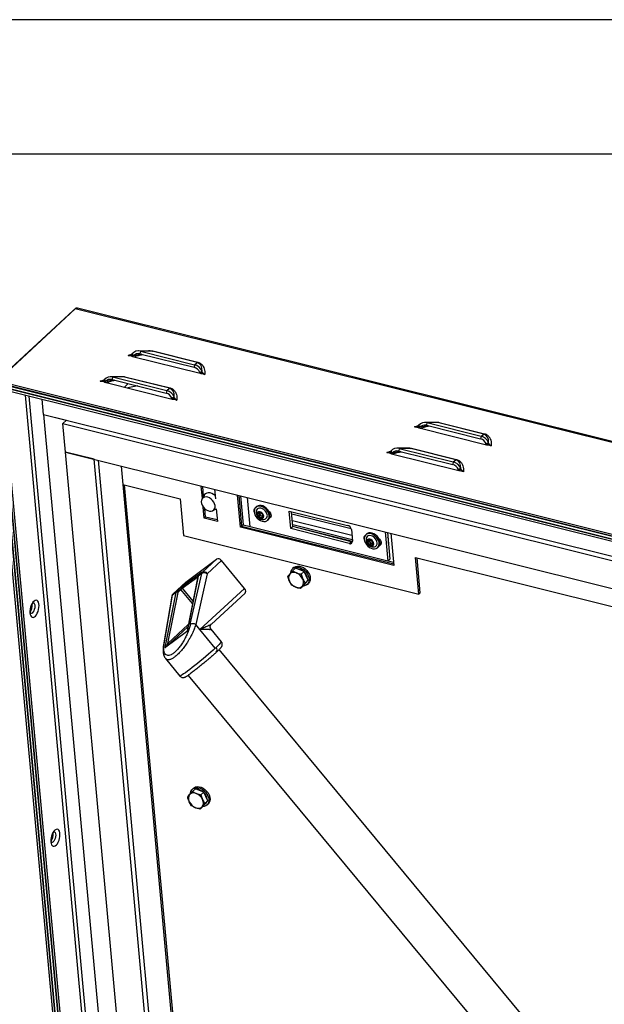
# Model space of a CAD drawing. Extents: x 5 to 589, y 5 to 415.
# Drawn here: x 498 to 520, y 378 to 415 of the extents above; entities that cross this region are included whole.
import ezdxf

# ---------------------------------------------------------------- set-up
doc = ezdxf.new("R2010")
doc.units = 0
doc.layers.get('0').update_dxf_attribs({"linetype": 'CONTINUOUS'})

msp = doc.modelspace()

# ---------------------------------------------------------------- linework, layer by layer
at = {"color": 7, "linetype": 'Continuous'}
for p, q in [((589, 415), (5, 415)), ((584, 410), (10, 410)), ((497.40285, 401.501296), (500.298071, 404.182766)), ((500.378658, 404.249259), (497.483436, 401.567788)), ((573.260714, 386.108928), (500.458371, 404.269032)), ((502.494104, 402.565538), (502.471616, 402.550241)), ((502.471616, 402.550241), (502.515196, 402.470327)), ((502.494104, 402.565538), (502.538779, 402.493794)), ((503.134423, 402.673856), (502.728699, 402.678017)), ((502.802841, 402.667727), (502.787794, 402.57026)), ((502.787794, 402.57026), (504.800818, 402.068123)), ((502.802841, 402.667727), (504.815865, 402.16559)), ((502.538779, 402.493794), (502.515196, 402.470327)), ((502.515196, 402.470327), (505.023487, 401.844649)), ((504.815865, 402.16559), (504.800818, 402.068123)), ((505.098415, 401.915908), (505.008628, 401.877705)), ((505.023487, 401.844649), (505.008628, 401.877705)), ((505.105935, 401.893126), (505.023487, 401.844649)), ((505.105935, 401.893126), (505.098415, 401.915908)), ((502.137793, 349.688835), (497.40285, 401.501296)), ((497.483436, 401.567788), (570.317256, 383.399833)), ((570.328285, 383.315931), (497.487586, 401.485602)), ((497.487586, 401.485602), (502.200967, 349.909074)), ((502.201308, 349.905345), (497.488095, 401.480032)), ((497.49122, 401.482614), (570.32504, 383.314658)), ((501.460096, 401.607868), (501.437608, 401.592571)), ((501.437608, 401.592571), (501.481188, 401.512662)), ((501.460096, 401.607868), (501.504771, 401.536124)), ((501.504771, 401.536124), (501.481188, 401.512662)), ((501.481188, 401.512662), (503.98948, 400.886984)), ((502.100416, 401.716186), (501.694691, 401.720347)), ((501.768834, 401.710057), (501.753786, 401.61259)), ((501.753786, 401.61259), (503.76681, 401.110453)), ((501.768834, 401.710057), (503.781858, 401.20792)), ((502.354421, 401.462766), (502.211579, 401.330469)), ((570.231461, 383.236038), (497.60387, 401.352551)), ((497.60387, 401.352551), (502.307522, 349.882495)), ((502.307522, 349.882495), (497.613796, 401.243949)), ((497.689308, 401.329157), (570.146413, 383.255171)), ((497.697091, 401.243983), (570.154196, 383.169996)), ((502.39068, 349.884031), (497.699038, 401.222685)), ((502.710801, 401.37387), (502.33244, 401.300321)), ((503.781858, 401.20792), (503.76681, 401.110453)), ((499.201623, 400.317226), (499.150051, 400.88155)), ((504.064407, 400.958238), (503.974621, 400.920035)), ((503.98948, 400.886984), (503.974621, 400.920035)), ((504.071927, 400.935456), (503.98948, 400.886984)), ((504.071927, 400.935456), (504.064407, 400.958238)), ((499.201623, 400.317226), (503.603452, 352.149893)), ((499.201623, 400.317226), (500.054059, 400.104591)), ((499.201623, 400.317226), (570.205766, 382.605672)), ((499.917053, 399.9777), (500.054059, 400.104591)), ((499.917053, 399.9777), (569.433252, 382.637305)), ((500.014353, 398.912994), (499.917053, 399.9777)), ((513.78988, 400.015917), (513.384155, 400.020078)), ((513.458298, 400.009788), (513.44325, 399.912321)), ((513.458298, 400.009788), (515.471322, 399.507651)), ((513.14956, 399.907598), (513.127072, 399.892301)), ((513.127072, 399.892301), (513.170652, 399.812388)), ((513.14956, 399.907598), (513.194235, 399.835855)), ((513.194235, 399.835855), (513.170652, 399.812388)), ((513.170652, 399.812388), (515.678944, 399.18671)), ((513.44325, 399.912321), (515.456274, 399.410184)), ((515.471322, 399.507651), (515.456274, 399.410184)), ((515.753871, 399.257969), (515.664085, 399.219766)), ((515.761391, 399.235187), (515.753871, 399.257969)), ((504.221581, 352.875073), (500.014353, 398.912994)), ((501.0799, 398.6472), (500.014353, 398.912994)), ((500.014353, 398.912994), (569.530552, 381.572599)), ((512.115553, 398.949928), (512.093065, 398.934631)), ((512.093065, 398.934631), (512.136644, 398.854723)), ((512.115553, 398.949928), (512.160228, 398.878185)), ((512.160228, 398.878185), (512.136644, 398.854723)), ((512.755872, 399.058247), (512.350147, 399.062408)), ((512.42429, 399.052118), (512.409243, 398.954651)), ((512.409243, 398.954651), (514.422267, 398.452514)), ((512.42429, 399.052118), (514.437314, 398.549981)), ((515.678944, 399.18671), (515.664085, 399.219766)), ((515.761391, 399.235187), (515.678944, 399.18671)), ((504.665011, 359.416846), (501.0799, 398.6472)), ((501.231969, 398.609266), (504.714141, 360.505332)), ((512.136644, 398.854723), (514.644936, 398.229045)), ((514.437314, 398.549981), (514.422267, 398.452514)), ((502.084404, 398.396632), (502.14718, 397.709689)), ((502.084404, 398.396632), (504.98954, 366.606957)), ((514.719863, 398.300299), (514.630077, 398.262096)), ((514.644936, 398.229045), (514.630077, 398.262096)), ((514.727383, 398.277517), (514.644936, 398.229045)), ((514.727383, 398.277517), (514.719863, 398.300299)), ((502.14718, 397.709689), (504.278272, 397.178101)), ((502.201695, 397.696091), (505.007153, 366.997168)), ((505.109625, 397.196176), (505.067932, 397.652409)), ((505.155528, 397.27682), (505.122447, 397.638811)), ((505.558083, 397.530143), (505.590548, 397.174884)), ((504.278272, 397.178101), (504.402816, 395.815282)), ((505.171303, 397.304532), (505.091244, 397.163884)), ((505.180678, 397.319336), (505.171303, 397.304532)), ((506.519999, 396.119508), (506.410519, 397.317509)), ((506.465033, 397.30391), (506.569114, 396.164996)), ((506.522417, 397.289597), (506.620814, 396.212884)), ((506.891373, 396.135813), (506.792079, 397.222331)), ((505.177412, 396.454408), (505.139361, 396.870782)), ((505.226527, 396.499897), (505.198507, 396.806517)), ((505.489058, 396.734354), (505.624948, 396.798475)), ((505.623927, 396.809637), (505.667563, 396.332143)), ((507.123614, 396.8855), (507.092594, 396.856767)), ((508.396569, 396.072481), (508.338188, 396.711303)), ((508.338188, 396.711303), (510.508881, 396.189478)), ((508.474119, 396.144304), (508.424192, 396.690628)), ((505.226527, 396.499897), (505.177412, 396.454408)), ((505.667563, 396.332143), (505.177412, 396.454408)), ((505.662162, 396.39123), (505.226527, 396.499897)), ((507.249615, 396.565727), (507.195846, 396.515926)), ((507.249615, 396.565727), (507.215526, 396.667084)), ((507.347003, 396.516488), (507.249615, 396.565727)), ((507.347003, 396.516488), (507.293236, 396.466688)), ((507.356226, 396.524078), (507.347003, 396.516488)), ((507.534273, 396.37988), (507.565293, 396.408613)), ((510.644273, 396.057175), (508.431643, 396.609102)), ((510.66988, 395.807668), (508.454379, 396.360311)), ((506.569114, 396.164996), (506.519999, 396.119508)), ((512.231323, 394.694853), (506.519999, 396.119508)), ((506.620814, 396.212884), (506.569114, 396.164996)), ((506.569114, 396.164996), (512.225925, 394.753939)), ((506.620814, 396.212884), (506.890476, 396.145619)), ((512.005992, 394.860003), (506.891373, 396.135813)), ((508.474119, 396.144304), (508.396569, 396.072481)), ((510.570935, 395.510457), (508.396569, 396.072481)), ((510.684091, 395.652176), (508.468588, 396.20482)), ((510.648485, 395.58228), (508.474119, 396.144304)), ((510.688761, 395.590233), (508.656376, 396.097199)), ((510.649605, 396.029529), (510.688308, 395.606027)), ((504.402816, 395.815282), (513.161602, 393.630456)), ((511.21531, 395.864852), (511.18429, 395.836118)), ((511.212223, 395.734841), (511.200383, 395.694553)), ((511.306968, 395.615338), (511.253199, 395.565543)), ((511.306968, 395.615338), (511.319433, 395.642448)), ((511.36907, 395.519896), (511.306968, 395.615338)), ((511.906699, 395.94652), (512.005992, 394.860003)), ((511.992775, 395.92505), (512.083542, 394.931826)), ((512.121843, 395.892853), (512.231323, 394.694853)), ((511.36907, 395.519896), (511.315303, 395.470096)), ((511.441763, 395.50639), (511.36907, 395.519896)), ((511.625969, 395.359231), (511.656989, 395.387964)), ((504.494632, 394.080681), (505.637743, 394.928136)), ((506.679263, 393.83853), (505.819166, 394.876457)), ((512.083542, 394.931826), (512.005992, 394.860003)), ((512.014142, 394.867551), (512.220239, 394.816141)), ((513.037058, 394.993275), (532.067702, 390.246196)), ((513.161602, 393.630456), (513.037058, 394.993275)), ((513.210717, 393.675944), (513.091573, 394.979677)), ((508.462772, 394.493983), (508.574431, 394.597399)), ((508.462772, 394.493983), (508.608191, 394.418335)), ((508.506435, 394.617275), (508.465074, 394.578967)), ((508.734857, 394.535652), (508.574431, 394.597399)), ((508.895284, 394.473906), (508.734857, 394.535652)), ((504.941866, 394.285248), (504.538276, 392.260864)), ((505.057775, 394.421545), (504.973762, 394.343731)), ((504.973762, 394.343731), (504.975881, 394.345494)), ((505.057775, 394.421545), (505.059893, 394.423303)), ((508.783626, 394.370492), (508.895284, 394.473906)), ((508.783626, 394.370492), (508.842085, 394.193462)), ((508.96875, 394.310773), (508.895284, 394.473906)), ((508.930562, 394.044225), (509.04222, 394.147639)), ((508.955258, 394.046257), (509.04222, 394.147639)), ((509.04222, 394.147639), (508.96875, 394.310773)), ((504.487938, 394.075095), (504.017311, 393.634167)), ((508.435787, 393.964951), (508.347313, 394.114182)), ((508.756642, 393.841454), (508.581208, 393.889304)), ((508.756642, 393.841454), (508.868301, 393.94487)), ((508.868301, 393.94487), (508.955258, 394.046257)), ((508.949111, 394.039086), (508.957713, 394.047057)), ((508.957713, 394.047057), (508.970768, 394.060624)), ((508.970768, 394.060624), (508.987401, 394.083732)), ((509.008677, 393.992029), (509.050037, 394.030336)), ((503.972026, 393.550063), (503.662451, 391.745257)), ((504.017311, 393.634167), (504.024301, 393.64003)), ((505.442858, 392.516852), (506.695061, 393.664578)), ((513.210717, 393.675944), (513.161602, 393.630456)), ((498.781306, 393.235045), (498.779049, 393.252971)), ((505.406938, 392.453999), (505.410808, 392.466868)), ((505.407601, 392.463799), (505.416486, 392.496639)), ((505.441937, 392.517755), (505.415824, 392.496936)), ((505.814227, 391.860764), (505.431959, 392.322064)), ((504.521836, 392.229903), (503.745851, 391.654624)), ((504.539019, 392.260757), (504.537467, 392.255387)), ((536.176424, 354.829282), (505.731772, 391.568456)), ((503.736037, 391.23414), (504.274258, 390.584639)), ((504.579906, 390.607605), (535.021447, 353.872188)), ((504.735217, 386.28877), (504.846875, 386.392184)), ((504.735217, 386.28877), (504.880634, 386.213127)), ((504.778876, 386.412062), (504.737517, 386.373754)), ((505.0073, 386.33044), (504.846875, 386.392184)), ((505.167727, 386.268693), (505.0073, 386.33044)), ((505.056069, 386.165279), (505.167727, 386.268693)), ((505.056069, 386.165279), (505.114529, 385.988247)), ((505.241196, 386.10556), (505.167727, 386.268693)), ((505.314663, 385.942432), (505.241196, 386.10556)), ((504.708233, 385.759738), (504.619756, 385.908969)), ((505.029085, 385.636247), (505.140742, 385.739661)), ((505.140742, 385.739661), (505.227704, 385.841044)), ((505.203003, 385.839017), (505.314663, 385.942432)), ((505.221555, 385.833877), (505.230159, 385.841844)), ((505.227704, 385.841044), (505.314663, 385.942432)), ((505.230159, 385.841844), (505.243214, 385.85541)), ((505.243214, 385.85541), (505.259842, 385.878518)), ((505.28112, 385.786821), (505.32248, 385.825123)), ((505.029085, 385.636247), (504.85365, 385.68409)), ((499.559702, 384.717393), (499.557444, 384.735318))]:
    msp.add_line(p, q, dxfattribs=at)
at = {"color": 8, "linetype": 'Continuous'}
for p, q in [((500.304999, 404.181038), (500.298071, 404.182766)), ((573.212478, 386.081304), (500.378658, 404.249259)), ((502.344302, 402.512956), (502.487318, 402.560918)), ((503.241048, 402.663232), (502.802841, 402.667727)), ((504.918772, 402.244734), (503.241048, 402.663232)), ((503.26388, 402.675525), (504.941604, 402.257027)), ((504.815865, 402.16559), (504.918772, 402.244734)), ((501.310294, 401.555291), (501.45331, 401.603254)), ((502.20704, 401.705562), (501.768834, 401.710057)), ((503.884764, 401.287064), (502.20704, 401.705562)), ((502.229872, 401.717855), (503.907596, 401.299357)), ((503.781858, 401.20792), (503.884764, 401.287064)), ((503.146522, 350.510668), (498.529165, 401.036426)), ((503.27419, 350.638796), (498.671794, 401.000844)), ((513.896504, 400.005293), (513.458298, 400.009788)), ((515.574229, 399.586795), (513.896504, 400.005293)), ((513.919336, 400.017586), (515.597061, 399.599088)), ((512.999758, 399.855017), (513.142774, 399.902979)), ((515.471322, 399.507651), (515.574229, 399.586795)), ((511.96575, 398.897352), (512.108766, 398.945315)), ((512.862496, 399.047623), (512.42429, 399.052118)), ((514.540222, 398.629125), (512.862496, 399.047623)), ((512.885328, 399.059916), (514.563054, 398.641418)), ((514.437314, 398.549981), (514.540222, 398.629125)), ((510.570935, 395.510457), (510.648485, 395.58228)), ((505.637743, 394.928136), (505.112844, 394.447028)), ((505.819166, 394.876457), (505.29021, 394.391638)), ((504.354142, 393.90964), (505.054429, 394.428806)), ((504.360148, 393.847259), (504.940293, 394.277353)), ((504.95063, 394.298121), (504.543107, 392.254029)), ((504.660107, 392.507444), (505.087592, 394.399662)), ((505.29021, 394.391638), (504.862729, 392.499419)), ((505.087592, 394.399662), (504.95063, 394.298121)), ((504.975881, 394.345494), (505.112844, 394.447028)), ((505.059893, 394.423303), (504.975881, 394.345494)), ((504.024301, 393.64003), (504.494632, 394.080681)), ((504.161263, 393.741569), (504.245276, 393.819378)), ((504.2217, 393.724316), (504.305714, 393.802127)), ((504.74086, 393.277013), (504.305714, 393.802127)), ((504.360148, 393.847259), (504.75867, 393.366343)), ((505.016196, 392.314224), (506.679263, 393.83853)), ((503.689476, 391.787858), (503.999051, 393.592664)), ((503.72849, 391.650105), (504.136011, 393.694204)), ((503.826663, 391.7957), (504.204866, 393.692738)), ((504.136011, 393.694204), (503.999051, 393.592664)), ((504.024301, 393.64003), (504.161263, 393.741569)), ((504.585689, 392.498686), (503.826663, 391.7957)), ((504.567783, 392.408879), (503.887101, 391.778448)), ((505.016196, 392.314224), (504.862729, 392.499419)), ((505.589595, 391.622273), (505.016196, 392.314224)), ((505.431959, 392.322064), (505.43194, 392.315603))]:
    msp.add_line(p, q, dxfattribs=at)
at = {"color": 7, "linetype": 'Continuous', "flags": 128}
for points in [[(505.099277, 397.176572), (505.075593, 397.126611), (505.067538, 397.06749), (505.075619, 397.002919), (505.099328, 396.936959), (505.137173, 396.873748), (505.18678, 396.817265), (505.245028, 396.771057), (505.308261, 396.738027), (505.372503, 396.72025), (505.43372, 396.71884), (505.48806, 396.733891), (505.532116, 396.764451), (505.563114, 396.808606), (505.57911, 396.863581), (505.579095, 396.925921), (505.563076, 396.991705), (505.532054, 397.0568), (505.48798, 397.117123), (505.433625, 397.168879), (505.372399, 397.208812), (505.308156, 397.234418), (505.244929, 397.24409), (505.186691, 397.237218), (505.137103, 397.214228), (505.099277, 397.176572)], [(505.578761, 397.303862), (505.525477, 397.3421), (505.45931, 397.375178), (505.392339, 397.394006), (505.327917, 397.397635), (505.269279, 397.385882), (505.219365, 397.359338), (505.180678, 397.319336)], [(507.574561, 396.623001), (507.545399, 396.688668), (507.50373, 396.750536), (507.451803, 396.805283), (507.392414, 396.849948), (507.328767, 396.882129), (507.264296, 396.900083), (507.202474, 396.90285), (507.146633, 396.89028), (507.099783, 396.863046), (507.064454, 396.82262), (507.042545, 396.771183), (507.03524, 396.711499), (507.042933, 396.646801), (507.06521, 396.580561), (507.100869, 396.516358), (507.147984, 396.457651), (507.204022, 396.407608), (507.265956, 396.368926), (507.330449, 396.34369), (507.394029, 396.333254), (507.45326, 396.33819), (507.504955, 396.358229), (507.546325, 396.392288), (507.575138, 396.438531), (507.589845, 396.494471), (507.589649, 396.557085), (507.574561, 396.623001)], [(507.507486, 396.621799), (507.481055, 396.678871), (507.442192, 396.731449), (507.393781, 396.775637), (507.339408, 396.80816), (507.283111, 396.826599), (507.229064, 396.829594), (507.181271, 396.816923), (507.143281, 396.789521), (507.117911, 396.74942), (507.108687, 396.715202)], [(507.605581, 396.651734), (507.576419, 396.717396), (507.53475, 396.77927), (507.482823, 396.834011), (507.423435, 396.878676), (507.359788, 396.910857), (507.295316, 396.928817), (507.233494, 396.931584), (507.177653, 396.919008), (507.130803, 396.89178), (507.123614, 396.8855)], [(507.379669, 396.570204), (507.357257, 396.615108), (507.32301, 396.654338), (507.281063, 396.683153), (507.236469, 396.698092), (507.194615, 396.697341), (507.160541, 396.680995), (507.138362, 396.651029), (507.130752, 396.611054), (507.138628, 396.565887), (507.16104, 396.520988), (507.195287, 396.481757), (507.237236, 396.452942), (507.281828, 396.438004), (507.323685, 396.438753), (507.357756, 396.4551), (507.379935, 396.485067), (507.387545, 396.525042), (507.379669, 396.570204)], [(507.577734, 396.715011), (507.600396, 396.694797), (507.637322, 396.646829), (507.659487, 396.593765), (507.664218, 396.541997), (507.650944, 396.497773), (507.621266, 396.466426), (507.601327, 396.456832)], [(507.236588, 396.616477), (507.231666, 396.648496), (507.235115, 396.667038)], [(507.661322, 396.52426), (507.656313, 396.523556), (507.620997, 396.524313)], [(510.648485, 395.58228), (510.673392, 395.578269), (510.687688, 395.578308)], [(511.145544, 395.782256), (511.129471, 395.727108), (511.128259, 395.664978), (511.141971, 395.599221), (511.169872, 395.533381), (511.210457, 395.471006), (511.261535, 395.415461), (511.320354, 395.369738), (511.383743, 395.336306), (511.448287, 395.316964), (511.510501, 395.312754), (511.567037, 395.323906), (511.614845, 395.349816), (511.651346, 395.389087), (511.674575, 395.439604), (511.683275, 395.498644), (511.676982, 395.563018), (511.656032, 395.629265), (511.621558, 395.693813), (511.575413, 395.753171), (511.520091, 395.804148), (511.458572, 395.843996), (511.394169, 395.870563), (511.33036, 395.882417), (511.27058, 395.878928), (511.218054, 395.860267), (511.17561, 395.827456), (511.145544, 395.782256)], [(511.486049, 395.386116), (511.507853, 395.389237), (511.552447, 395.407453), (511.586116, 395.439771), (511.606363, 395.483804), (511.611684, 395.536283), (511.601686, 395.593315), (511.57711, 395.650665), (511.539779, 395.704091), (511.492464, 395.749625), (511.438669, 395.783885), (511.382387, 395.804338), (511.327792, 395.809466), (511.278934, 395.798885), (511.239434, 395.773378), (511.212223, 395.734841), (511.212223, 395.734841)], [(511.656989, 395.387964), (511.682367, 395.417815), (511.705595, 395.468332), (511.714295, 395.527372), (511.708002, 395.591751), (511.687052, 395.657999), (511.652578, 395.722541), (511.606434, 395.781899), (511.551112, 395.832876), (511.489592, 395.872724), (511.42519, 395.899292), (511.36138, 395.91115), (511.3016, 395.907656), (511.249074, 395.889), (511.21531, 395.864852)], [(511.231036, 395.632592), (511.222469, 395.593104), (511.229386, 395.548111), (511.250953, 395.503029), (511.284569, 395.4633), (511.32618, 395.433713), (511.370762, 395.417841), (511.412946, 395.417592), (511.447635, 395.433002), (511.470653, 395.462206), (511.47922, 395.501689), (511.472303, 395.546687), (511.450736, 395.591768), (511.417117, 395.631498), (511.375511, 395.661086), (511.330926, 395.676959), (511.288745, 395.677207), (511.254053, 395.661795), (511.231036, 395.632592)], [(511.669427, 395.694363), (511.692092, 395.674148), (511.729015, 395.626181), (511.75118, 395.573117), (511.755912, 395.521349), (511.742637, 395.477125), (511.712962, 395.445777), (511.693021, 395.436183)], [(511.753015, 395.503612), (511.748009, 395.502907), (511.712693, 395.503664)], [(508.395541, 394.426863), (508.395822, 394.430049), (508.410306, 394.495466), (508.440058, 394.551069), (508.483689, 394.594249), (508.539159, 394.622993), (508.603875, 394.635958), (508.67481, 394.632538), (508.748644, 394.612884), (508.82193, 394.57793), (508.891238, 394.529296), (508.953329, 394.469266), (509.0053, 394.40064)], [(508.506435, 394.617275), (508.52505, 394.632558), (508.580518, 394.6613), (508.645236, 394.674266), (508.716169, 394.670845), (508.790005, 394.651193), (508.863292, 394.616239), (508.9326, 394.567605), (508.99469, 394.507575), (509.046659, 394.438947)], [(509.0053, 394.40064), (509.044719, 394.326633), (509.069742, 394.250703), (509.079202, 394.176396), (509.072654, 394.107197), (509.050408, 394.046332), (509.013499, 393.996648), (508.963655, 393.960469), (508.903208, 393.939491), (508.857027, 393.934428)], [(509.046659, 394.438947), (509.086078, 394.364941), (509.111103, 394.289007), (509.120563, 394.214704), (509.114014, 394.145499), (509.091767, 394.084634), (509.054859, 394.034956), (509.050037, 394.030336)], [(504.667984, 386.22165), (504.668268, 386.224836), (504.682749, 386.290254), (504.712502, 386.345855), (504.756135, 386.389036), (504.811604, 386.417785), (504.876318, 386.430745), (504.947253, 386.427325), (505.021089, 386.407677), (505.094373, 386.372718), (505.163681, 386.324084), (505.225772, 386.264053), (505.277742, 386.195432)], [(504.778876, 386.412062), (504.797494, 386.427343), (504.852964, 386.456092), (504.917678, 386.469053), (504.988612, 386.465633), (505.062449, 386.445984), (505.135733, 386.411025), (505.205041, 386.362391), (505.267132, 386.302361), (505.319102, 386.233735)], [(505.277742, 386.195432), (505.31716, 386.121419), (505.342185, 386.045491), (505.351645, 385.971189), (505.3451, 385.901984), (505.322849, 385.841118), (505.285941, 385.791435), (505.2361, 385.755261), (505.175654, 385.734283), (505.12947, 385.729215)], [(505.319102, 386.233735), (505.358521, 386.159728), (505.383545, 386.083798), (505.393004, 386.009491), (505.386459, 385.940291), (505.36421, 385.879427), (505.327302, 385.829743), (505.32248, 385.825123)]]:
    msp.add_lwpolyline(points, dxfattribs=at)
at = {"color": 8, "linetype": 'Continuous', "flags": 128}
for points in [[(498.693922, 392.928633), (498.704364, 392.868528), (498.723373, 392.820121), (498.749921, 392.786016), (498.782578, 392.768051), (498.819585, 392.767198), (498.858944, 392.783507), (498.898535, 392.81609), (498.936223, 392.863196), (498.969977, 392.922278), (498.997977, 392.990167), (499.018712, 393.063184), (499.031067, 393.137405), (499.034374, 393.208826), (499.028455, 393.273595), (499.013629, 393.328221), (498.990695, 393.369758), (498.960892, 393.395971), (498.925822, 393.405439), (498.88738, 393.397661), (498.847636, 393.37305), (498.808734, 393.332936), (498.772769, 393.279479), (498.741681, 393.215563), (498.717148, 393.144628), (498.700491, 393.070508), (498.692607, 392.99719), (498.693922, 392.928633)], [(498.816541, 393.316111), (498.834497, 393.307608), (498.857019, 393.280112), (498.871383, 393.237498), (498.876313, 393.183543), (498.871372, 393.123048), (498.856997, 393.061384), (498.834468, 393.00403), (498.805785, 392.956085), (498.773496, 392.921805), (498.740471, 392.904242), (498.713917, 392.903686)], [(505.589595, 391.622273), (505.511668, 391.551753), (505.425308, 391.475298), (505.332071, 391.394282), (505.233639, 391.310166), (505.131788, 391.224478), (505.028359, 391.138754), (504.925216, 391.054549), (504.824221, 390.973376), (504.727197, 390.8967), (504.635893, 390.825911), (504.551959, 390.762284), (504.476909, 390.706961), (504.412096, 390.660946), (504.35869, 390.625068), (504.317657, 390.599977), (504.289736, 390.586126), (504.275431, 390.583757), (504.274258, 390.584639)], [(505.814227, 391.860764), (505.813483, 391.852483), (505.800033, 391.831956), (505.772944, 391.800429), (505.732704, 391.758483), (505.680039, 391.706862), (505.615903, 391.64651)], [(499.472318, 384.410981), (499.482761, 384.350877), (499.501769, 384.302468), (499.528317, 384.268358), (499.560973, 384.250399), (499.59798, 384.249545), (499.63734, 384.26585), (499.67693, 384.298432), (499.714619, 384.345538), (499.748372, 384.404626), (499.776373, 384.472509), (499.797109, 384.545533), (499.809463, 384.619753), (499.81277, 384.691174), (499.806851, 384.755942), (499.792024, 384.810568), (499.769092, 384.852107), (499.739288, 384.878318), (499.704218, 384.887786), (499.665775, 384.880008), (499.626031, 384.855398), (499.58713, 384.815283), (499.551164, 384.761826), (499.520079, 384.697907), (499.495544, 384.626975), (499.478887, 384.552855), (499.471002, 384.479538), (499.472318, 384.410981)], [(499.594937, 384.798459), (499.612893, 384.78995), (499.635415, 384.76246), (499.649779, 384.719845), (499.654709, 384.66589), (499.649767, 384.60539), (499.635395, 384.543727), (499.612863, 384.486378), (499.58418, 384.438432), (499.551891, 384.404153), (499.518868, 384.38659), (499.492312, 384.386034)]]:
    msp.add_lwpolyline(points, dxfattribs=at)
at = {"color": 8, "linetype": 'Continuous'}
for centre, radius, start, end in [((503.232676, 402.706132), 0.043709, 281.0428907, 315.5539604), ((504.9104, 402.287634), 0.043709, 281.0428907, 315.5539604), ((502.198645, 401.748504), 0.043755, 281.0615629, 315.5352882), ((503.876369, 401.330006), 0.043755, 281.0615629, 315.5352882), ((513.888132, 400.048193), 0.043709, 281.0428907, 315.5539604), ((515.565857, 399.629695), 0.043709, 281.0428907, 315.5539604), ((512.854101, 399.090565), 0.043755, 281.0615629, 315.5352882), ((514.531827, 398.672067), 0.043755, 281.0615629, 315.5352882), ((505.035975, 394.283046), 0.086666, 133.8995209, 169.9824814), ((505.07535, 394.407423), 0.029915, 134.3740536, 174.6038165), ((505.172852, 394.384621), 0.086577, 133.8776, 169.9950109), ((505.181499, 394.20875), 0.212758, 59.2720438, 116.1919663), ((505.169427, 394.316544), 0.142224, 31.8703107, 113.4435465), ((504.265733, 393.776553), 0.047461, 32.6048466, 115.5335663), ((504.81605, 393.242015), 0.757739, 126.9889637, 132.3376226), ((504.392605, 393.881864), 0.047444, 144.1647319, 226.8339476), ((504.039964, 393.536837), 0.069214, 126.2361775, 168.983907), ((504.084338, 393.577612), 0.086605, 133.8864968, 169.9915366), ((504.221323, 393.679135), 0.086632, 133.8894932, 169.9831177), ((504.169168, 393.633791), 0.068914, 58.8011194, 118.7593109), ((504.181717, 393.698736), 0.047466, 32.6097802, 115.52575), ((501.101855, 396.520006), 6.64286, 312.498689, 312.8072238), ((505.532534, 391.552215), 0.125865, 317.7631588, 48.5187994)]:
    msp.add_arc(centre, radius, start, end, dxfattribs=at)
at = {"color": 7, "linetype": 'Continuous'}
for centre, radius, start, end in [((507.13957, 396.734415), 0.117767, 127.5457158, 210.1848719), ((507.374505, 396.674887), 0.268858, 171.3760371, 274.2338805), ((507.286594, 396.602857), 0.125667, 173.4051946, 223.7694598), ((507.223476, 396.606831), 0.062597, 88.5479166, 170.3820025), ((507.299321, 396.599658), 0.133109, 218.9798674, 267.3800587), ((507.218964, 396.536421), 0.133127, 38.9792548, 87.3745388), ((507.343299, 396.646628), 0.110889, 195.7779329, 276.4562111), ((507.294826, 396.529261), 0.062593, 268.5448119, 350.3851072), ((507.231714, 396.533237), 0.125657, 353.4055716, 43.7703243), ((507.375931, 396.553734), 0.14812, 277.1447056, 27.3563369), ((507.399335, 396.561013), 0.225318, 317.4387565, 23.7431076), ((510.458024, 396.002855), 0.193429, 7.926511, 74.756441), ((510.601703, 395.59253), 0.087651, 249.4497181, 8.8580235), ((511.231254, 395.713768), 0.117758, 127.5418252, 210.1887624), ((511.466201, 395.654239), 0.268858, 171.3760371, 274.2338805), ((511.319667, 395.581802), 0.068427, 116.8661839, 193.7458543), ((511.32122, 395.545791), 0.102342, 50.4491066, 108.5013886), ((511.433374, 395.624007), 0.109274, 169.8601885, 276.7749057), ((511.300829, 395.501108), 0.150319, 10.7922134, 55.3070181), ((511.544652, 395.589454), 0.490979, 351.4212659, 19.0219021), ((511.400845, 395.593683), 0.150304, 190.7908758, 235.3103262), ((511.380471, 395.549008), 0.102343, 230.4488192, 288.4999865), ((511.382013, 395.513), 0.068435, 296.8713761, 13.7406621), ((508.631616, 394.224195), 0.346823, 49.8601309, 88.0359013), ((504.962479, 394.280635), 0.021123, 124.1220872, 167.3836953), ((508.564856, 394.235688), 0.249176, 144.9750464, 209.1850531), ((508.512272, 394.225173), 0.215666, 63.5920984, 134.6133144), ((508.442944, 394.012383), 0.438296, 24.4024405, 67.8507007), ((508.624536, 394.071953), 0.249183, 324.9755071, 29.184793), ((508.626178, 394.169822), 0.390298, 5.7956322, 42.6937271), ((508.746464, 394.295261), 0.438304, 204.4019437, 247.8498939), ((508.677127, 394.082465), 0.215666, 243.5920984, 314.6133144), ((498.388448, 393.204526), 0.394042, 324.7574477, 4.4420426), ((504.837304, 386.030475), 0.24918, 144.9757131, 209.1843864), ((504.784716, 386.01998), 0.215653, 63.5907727, 134.6170505), ((504.715361, 385.807153), 0.438327, 24.4028453, 67.8487665), ((504.904066, 386.018984), 0.346821, 49.8615893, 88.0367473), ((504.898724, 385.964655), 0.390191, 5.7902764, 42.6991503), ((505.018931, 386.09007), 0.438336, 204.4032478, 247.8479035), ((504.949569, 385.877242), 0.215658, 243.5910663, 314.6162869), ((504.896987, 385.866741), 0.249175, 324.9750083, 29.1850912), ((499.166804, 384.68688), 0.394081, 324.7594829, 4.4406911)]:
    msp.add_arc(centre, radius, start, end, dxfattribs=at)
for centre, major_axis, ratio, start_param, end_param in [((500.47603, 404.058501), (0.196393, -0.100059), 0.615279889, 2.68107685, 2.919001901), ((500.47603, 404.058501), (-0.064839, 0.209846), 0.602192707, 5.933773018, 6.564494037), ((502.74265, 402.277852), (-0.059427, 0.39702), 0.844433467, 5.930030043, 6.926044369), ((502.74265, 402.277852), (-0.096115, 0.287463), 0.899512849, 5.762916015, 6.758930341), ((504.755673, 401.775715), (-0.096115, 0.287463), 0.899512849, 4.766901689, 5.762916015), ((504.755673, 401.775715), (-0.138198, 0.378389), 0.919139533, 4.747405023, 5.743419349), ((501.708642, 401.320184), (-0.059427, 0.39702), 0.844433467, 5.930030043, 6.926044369), ((501.708642, 401.320184), (-0.096115, 0.287463), 0.899512849, 5.762916015, 6.758930341), ((503.721665, 400.818047), (-0.096115, 0.287463), 0.899512849, 4.766901689, 5.762916015), ((503.721665, 400.818047), (-0.138198, 0.378389), 0.919139533, 4.747405023, 5.743419349), ((513.398106, 399.619913), (-0.059427, 0.39702), 0.844433467, 5.930030043, 6.926044369), ((513.398106, 399.619913), (-0.096115, 0.287463), 0.899512849, 5.762916015, 6.758930341), ((515.41113, 399.117776), (-0.096115, 0.287463), 0.899512849, 4.766901689, 5.762916015), ((515.41113, 399.117776), (-0.138198, 0.378389), 0.919139533, 4.747405023, 5.743419349), ((512.364099, 398.662245), (-0.059427, 0.39702), 0.844433467, 5.930030043, 6.926044369), ((512.364099, 398.662245), (-0.096115, 0.287463), 0.899512849, 5.762916015, 6.758930341), ((514.377122, 398.160108), (-0.138198, 0.378389), 0.919139533, 4.747405023, 5.743419349), ((514.377122, 398.160108), (-0.096115, 0.287463), 0.899512849, 4.766901689, 5.762916015), ((505.733311, 394.81281), (-0.101956, 0.110024), 0.710385892, 4.634509644, 6.205305971), ((504.590198, 393.965355), (-0.101956, 0.110024), 0.710385892, 6.205305971, 6.287069942), ((506.59341, 393.774883), (-0.101956, 0.110024), 0.710385892, 3.137708019, 4.634509644)]:
    msp.add_ellipse(centre, major_axis=major_axis, ratio=ratio, start_param=start_param, end_param=end_param, dxfattribs=at)
at = {"color": 8, "linetype": 'Continuous'}
for centre, major_axis, ratio, start_param, end_param in [((502.32264, 402.28216), (0.960129, 0.249649), 0.157239974, 0.934770696, 1.303065426), ((502.32264, 402.28216), (0.995573, 0.330637), 0.211027882, 0.332151895, 0.550856535), ((504.657039, 401.699858), (0.319036, 0.520378), 0.588237514, 5.459746241, 6.455760567), ((501.288633, 401.324492), (0.960129, 0.249649), 0.157239974, 0.934770696, 1.303065426), ((501.288633, 401.324492), (0.995573, 0.330637), 0.211027882, 0.332151895, 0.550856535), ((503.623032, 400.74219), (0.319036, 0.520378), 0.588237514, 5.459746241, 6.455760567), ((512.978097, 399.624221), (0.995573, 0.330637), 0.211027882, 0.332151895, 0.550856535), ((512.978097, 399.624221), (0.960129, 0.249649), 0.157239974, 0.934770696, 1.303065426), ((515.312496, 399.041919), (0.319036, 0.520378), 0.588237514, 5.459746241, 6.455760567), ((511.944089, 398.666553), (0.960129, 0.249649), 0.157239974, 0.934770696, 1.303065426), ((511.944089, 398.666553), (0.995573, 0.330637), 0.211027882, 0.332151895, 0.550856535), ((514.278488, 398.084251), (0.319036, 0.520378), 0.588237514, 5.459746241, 6.455760567)]:
    msp.add_ellipse(centre, major_axis=major_axis, ratio=ratio, start_param=start_param, end_param=end_param, dxfattribs=at)
at = {"color": 7, "linetype": 'Continuous'}
for points, knots in [([(502.471616, 402.550241), (502.463825, 402.544058), (502.447695, 402.531258), (502.405182, 402.515271), (502.368813, 402.513888), (502.344302, 402.512956)], [0, 0, 0, 0, 0.233499466, 0.483413665, 1, 1, 1, 1]), ([(502.555462, 402.460282), (502.589282, 402.471071), (502.672204, 402.497525), (502.782889, 402.526355), (502.86086, 402.541189), (502.885524, 402.545881)], [0, 0, 0, 0, 0.320144522, 0.784946459, 1, 1, 1, 1]), ([(502.344302, 402.512956), (502.360628, 402.512253), (502.401219, 402.510507), (502.450698, 402.502058), (502.489185, 402.486247), (502.505705, 402.476136), (502.515196, 402.470327)], [0, 0, 0, 0, 0.243404141, 0.605193507, 0.773194765, 1, 1, 1, 1]), ([(505.023487, 401.844649), (505.03998, 401.84424), (505.078689, 401.843278), (505.128337, 401.83406), (505.166178, 401.817862), (505.18492, 401.807335), (505.194382, 401.802021)], [0, 0, 0, 0, 0.243771372, 0.57214109, 0.784017606, 1, 1, 1, 1]), ([(505.194382, 401.802021), (505.178135, 401.813102), (505.154055, 401.829528), (505.124187, 401.86352), (505.11191, 401.883434), (505.105935, 401.893126)], [0, 0, 0, 0, 0.515606946, 0.764246286, 1, 1, 1, 1]), ([(501.437608, 401.592571), (501.429817, 401.586388), (501.413687, 401.573588), (501.371175, 401.5576), (501.334805, 401.556221), (501.310294, 401.555291)], [0, 0, 0, 0, 0.2335013315, 0.4834175266, 1, 1, 1, 1]), ([(501.310294, 401.555291), (501.32662, 401.554586), (501.367212, 401.552832), (501.41669, 401.544399), (501.455177, 401.528573), (501.471697, 401.518468), (501.481188, 401.512662)], [0, 0, 0, 0, 0.243403597, 0.605193515, 0.773195394, 1, 1, 1, 1]), ([(501.521454, 401.502618), (501.555274, 401.513407), (501.638196, 401.539861), (501.748882, 401.568684), (501.826852, 401.583518), (501.851516, 401.588211)], [0, 0, 0, 0, 0.320144843, 0.784946243, 1, 1, 1, 1]), ([(503.98948, 400.886984), (504.005972, 400.886573), (504.044682, 400.885606), (504.09433, 400.876391), (504.13217, 400.86019), (504.150912, 400.849668), (504.160374, 400.844356)], [0, 0, 0, 0, 0.243770942, 0.572141182, 0.784018036, 1, 1, 1, 1]), ([(504.160374, 400.844356), (504.144128, 400.855439), (504.120048, 400.871866), (504.090178, 400.905849), (504.077902, 400.925763), (504.071927, 400.935456)], [0, 0, 0, 0, 0.515616464, 0.764241934, 1, 1, 1, 1]), ([(513.127072, 399.892301), (513.119281, 399.886119), (513.103151, 399.873318), (513.060639, 399.857331), (513.024269, 399.855949), (512.999758, 399.855017)], [0, 0, 0, 0, 0.233499466, 0.483413665, 1, 1, 1, 1]), ([(512.999758, 399.855017), (513.016084, 399.854314), (513.056676, 399.852568), (513.106154, 399.844119), (513.144641, 399.828308), (513.161162, 399.818197), (513.170652, 399.812388)], [0, 0, 0, 0, 0.243404141, 0.605193507, 0.773194765, 1, 1, 1, 1]), ([(513.210918, 399.802343), (513.244738, 399.813132), (513.327661, 399.839586), (513.438346, 399.868416), (513.516317, 399.88325), (513.54098, 399.887942)], [0, 0, 0, 0, 0.320144522, 0.784946459, 1, 1, 1, 1]), ([(512.093065, 398.934631), (512.085274, 398.928449), (512.069144, 398.915649), (512.026631, 398.899661), (511.990262, 398.898281), (511.96575, 398.897352)], [0, 0, 0, 0, 0.2335013315, 0.4834175266, 1, 1, 1, 1]), ([(511.96575, 398.897352), (511.982076, 398.896647), (512.022668, 398.894893), (512.072146, 398.88646), (512.110633, 398.870634), (512.127154, 398.860529), (512.136644, 398.854723)], [0, 0, 0, 0, 0.243403597, 0.605193515, 0.773195394, 1, 1, 1, 1]), ([(512.17691, 398.844679), (512.21073, 398.855468), (512.293653, 398.881922), (512.404338, 398.910745), (512.482309, 398.925579), (512.506973, 398.930272)], [0, 0, 0, 0, 0.320144843, 0.784946243, 1, 1, 1, 1]), ([(515.678944, 399.18671), (515.695437, 399.1863), (515.734146, 399.185339), (515.783794, 399.176121), (515.821635, 399.159923), (515.840377, 399.149395), (515.849838, 399.144081)], [0, 0, 0, 0, 0.243778234, 0.572140809, 0.784024441, 1, 1, 1, 1]), ([(515.849838, 399.144081), (515.833591, 399.155163), (515.80951, 399.171588), (515.779644, 399.205582), (515.767367, 399.225495), (515.761391, 399.235187)], [0, 0, 0, 0, 0.515616598, 0.764238757, 1, 1, 1, 1]), ([(514.644936, 398.229045), (514.661429, 398.228633), (514.700138, 398.227667), (514.749787, 398.218452), (514.787627, 398.202251), (514.806369, 398.191728), (514.81583, 398.186417)], [0, 0, 0, 0, 0.243777804, 0.572140902, 0.784024871, 1, 1, 1, 1]), ([(514.81583, 398.186417), (514.799583, 398.197499), (514.775503, 398.213925), (514.745636, 398.247911), (514.733359, 398.267824), (514.727383, 398.277517)], [0, 0, 0, 0, 0.515626116, 0.764234405, 1, 1, 1, 1]), ([(507.161759, 396.61729), (507.174362, 396.628031), (507.195926, 396.646411), (507.215778, 396.662468), (507.222211, 396.667276), (507.225062, 396.669408)], [0, 0, 0, 0, 0.4391231866, 0.7513617441, 1, 1, 1, 1]), ([(507.195846, 396.515926), (507.195578, 396.521649), (507.194665, 396.541122), (507.1889, 396.573459), (507.1753, 396.600711), (507.165321, 396.612928), (507.161759, 396.61729)], [0, 0, 0, 0, 0.143179214, 0.48715847, 0.816894639, 1, 1, 1, 1]), ([(507.293236, 396.466688), (507.282835, 396.477018), (507.265037, 396.494693), (507.227665, 396.509735), (507.205619, 396.514025), (507.195846, 396.515926)], [0, 0, 0, 0, 0.439138637, 0.751387527, 1, 1, 1, 1]), ([(507.225062, 396.669408), (507.242545, 396.665637), (507.27246, 396.659185), (507.304447, 396.639158), (507.316923, 396.625997), (507.322453, 396.620163)], [0, 0, 0, 0, 0.439119117, 0.751356619, 1, 1, 1, 1]), ([(507.35654, 396.518807), (507.351018, 396.514625), (507.341569, 396.50747), (507.316334, 396.486417), (507.30033, 396.472748), (507.293236, 396.466688)], [0, 0, 0, 0, 0.439112133, 0.751379359, 1, 1, 1, 1]), ([(507.322453, 396.620163), (507.326015, 396.615803), (507.335993, 396.60359), (507.34959, 396.576337), (507.355364, 396.544002), (507.356273, 396.52453), (507.35654, 396.518807)], [0, 0, 0, 0, 0.183066585, 0.512819452, 0.856819381, 1, 1, 1, 1]), ([(511.253199, 395.565543), (511.256846, 395.571478), (511.267059, 395.588101), (511.281095, 395.6144), (511.287275, 395.632711), (511.28841, 395.640542), (511.288744, 395.642843)], [0, 0, 0, 0, 0.183106949, 0.512839667, 0.856834684, 1, 1, 1, 1]), ([(511.288744, 395.642843), (511.306264, 395.643526), (511.336242, 395.644695), (511.368314, 395.635737), (511.380837, 395.628092), (511.386388, 395.624703)], [0, 0, 0, 0, 0.439131253, 0.751371384, 1, 1, 1, 1]), ([(511.386388, 395.624703), (511.398818, 395.614317), (511.420086, 395.596547), (511.439511, 395.560068), (511.445732, 395.538719), (511.448489, 395.529255)], [0, 0, 0, 0, 0.439118195, 0.751360589, 1, 1, 1, 1]), ([(511.315303, 395.470096), (511.309953, 395.487041), (511.300799, 395.516034), (511.275992, 395.547525), (511.2602, 395.560009), (511.253199, 395.565543)], [0, 0, 0, 0, 0.439143197, 0.751379387, 1, 1, 1, 1]), ([(511.412945, 395.451954), (511.402507, 395.457831), (511.384647, 395.467887), (511.347185, 395.471858), (511.325095, 395.470637), (511.315303, 395.470096)], [0, 0, 0, 0, 0.439127545, 0.751386028, 1, 1, 1, 1]), ([(511.448489, 395.529255), (511.448156, 395.526954), (511.447021, 395.519123), (511.44084, 395.500811), (511.426805, 395.474513), (511.416592, 395.45789), (511.412945, 395.451954)], [0, 0, 0, 0, 0.143165316, 0.487160333, 0.816893051, 1, 1, 1, 1]), ([(508.360806, 394.378698), (508.368812, 394.38798), (508.399064, 394.423053), (508.435776, 394.463927), (508.462772, 394.493983)], [0, 0, 0, 0, 0.264671763, 1, 1, 1, 1]), ([(504.973669, 394.341359), (504.97017, 394.338606), (504.956786, 394.328072), (504.946184, 394.307334), (504.943802, 394.289678), (504.943145, 394.284813)], [0, 0, 0, 0, 0.204092301, 0.780685278, 1, 1, 1, 1]), ([(505.070691, 394.434142), (505.070647, 394.434089), (505.070498, 394.433912), (505.066049, 394.429276), (505.060423, 394.42403), (505.057655, 394.421449)], [0, 0, 0, 0, 0.17827055, 0.5957106594, 1, 1, 1, 1]), ([(508.288853, 394.291214), (508.293789, 394.297499), (508.313329, 394.322387), (508.340498, 394.354612), (508.360806, 394.378698)], [0, 0, 0, 0, 0.252566785, 1, 1, 1, 1]), ([(508.347313, 394.114182), (508.345587, 394.118063), (508.320993, 394.173353), (508.304339, 394.234427), (508.288853, 394.291214)], [0, 0, 0, 0, 0.070195101, 1, 1, 1, 1]), ([(508.608191, 394.418335), (508.61201, 394.416885), (508.666404, 394.396234), (508.727148, 394.382895), (508.783626, 394.370492)], [0, 0, 0, 0, 0.070216745, 1, 1, 1, 1]), ([(508.842085, 394.193462), (508.843842, 394.189607), (508.86886, 394.134712), (508.900834, 394.087822), (508.930562, 394.044225)], [0, 0, 0, 0, 0.070211273, 1, 1, 1, 1]), ([(508.581208, 393.889304), (508.577419, 393.89078), (508.523453, 393.911813), (508.478025, 393.939349), (508.435787, 393.964951)], [0, 0, 0, 0, 0.070213323, 1, 1, 1, 1]), ([(508.828593, 393.92894), (508.808286, 393.904856), (508.781117, 393.872633), (508.761577, 393.847741), (508.756642, 393.841454)], [0, 0, 0, 0, 0.7474439087, 1, 1, 1, 1]), ([(508.930562, 394.044225), (508.903564, 394.014168), (508.866849, 393.973293), (508.836599, 393.938223), (508.828593, 393.92894)], [0, 0, 0, 0, 0.735330972, 1, 1, 1, 1]), ([(504.024159, 393.640202), (504.016329, 393.632766), (503.999207, 393.616506), (503.980325, 393.585687), (503.975754, 393.561512), (503.973575, 393.549992)], [0, 0, 0, 0, 0.306084583, 0.669352125, 1, 1, 1, 1]), ([(498.727561, 392.89727), (498.727796, 392.897004), (498.728521, 392.896181), (498.721127, 392.908432), (498.714299, 392.932999), (498.710248, 392.961344), (498.708369, 392.995409), (498.710162, 393.040714), (498.719085, 393.098808), (498.734671, 393.157666), (498.755849, 393.212506), (498.780293, 393.258701), (498.805252, 393.292674), (498.824703, 393.311798), (498.834932, 393.316189), (498.83274, 393.31574), (498.832409, 393.315672)], [0, 0, 0, 0, 0.036591963, 0.113126931, 0.189914524, 0.245490767, 0.291383689, 0.378149482, 0.467284615, 0.558010963, 0.648823621, 0.737966371, 0.824102432, 0.906377565, 0.985865442, 1, 1, 1, 1]), ([(505.433563, 392.322869), (505.425886, 392.332351), (505.409212, 392.352944), (505.39895, 392.390577), (505.397599, 392.425486), (505.401989, 392.44818), (505.404998, 392.457278), (505.405993, 392.460287)], [0, 0, 0, 0, 0.214762406, 0.466428357, 0.689522128, 0.89728849, 1, 1, 1, 1]), ([(504.521846, 392.229919), (504.525452, 392.232939), (504.530896, 392.237497), (504.538196, 392.246391), (504.541491, 392.251516), (504.543107, 392.254029)], [0, 0, 0, 0, 0.500115339, 0.754894618, 1, 1, 1, 1]), ([(503.663078, 391.747124), (503.656756, 391.70415), (503.643186, 391.611915), (503.644449, 391.475282), (503.669284, 391.33774), (503.713322, 391.269518), (503.736454, 391.233683)], [0, 0, 0, 0, 0.205585193, 0.44125364, 0.706506537, 1, 1, 1, 1]), ([(503.72849, 391.650105), (503.729494, 391.649532), (503.731537, 391.648367), (503.737233, 391.649141), (503.742436, 391.652492), (503.745886, 391.654714)], [0, 0, 0, 0, 0.2457760765, 0.499854123, 1, 1, 1, 1]), ([(505.631959, 391.472798), (505.646022, 391.485896), (505.67476, 391.51266), (505.711699, 391.548261), (505.743992, 391.580405), (505.770741, 391.608349), (505.792986, 391.6332), (505.811275, 391.656015), (505.826575, 391.678605), (505.839738, 391.706196), (505.848285, 391.736435), (505.850885, 391.773558), (505.841933, 391.815008), (505.828369, 391.846495), (505.81491, 391.858872), (505.813074, 391.86056)], [0, 0, 0, 0, 0.10400217, 0.212526879, 0.318881171, 0.422707788, 0.524292944, 0.62647537, 0.717262666, 0.770996385, 0.818997949, 0.870318303, 0.927755463, 0.990142311, 1, 1, 1, 1]), ([(505.625721, 391.46761), (505.611428, 391.454451), (505.582907, 391.428193), (505.534956, 391.385027), (505.480442, 391.336646), (505.417323, 391.281476), (505.344211, 391.218512), (505.269783, 391.155373), (505.196964, 391.094386), (505.126259, 391.035862), (505.053725, 390.976554), (504.978925, 390.916194), (504.904811, 390.857228), (504.8074, 390.780994), (504.717925, 390.712949), (504.64251, 390.657945), (504.602106, 390.629318), (504.583715, 390.617158), (504.578632, 390.613797)], [0, 0, 0, 0, 0.050770002, 0.101308841, 0.152074407, 0.212698104, 0.276975232, 0.344778212, 0.400963586, 0.457165992, 0.518121622, 0.579097139, 0.643710579, 0.708339131, 0.841316233, 0.907926161, 0.974553919, 1, 1, 1, 1]), ([(504.27541, 390.584842), (504.284875, 390.574609), (504.305837, 390.551946), (504.347987, 390.53361), (504.390092, 390.527676), (504.424907, 390.531407), (504.454789, 390.540123), (504.480065, 390.551471), (504.510419, 390.568181), (504.538368, 390.585355), (504.560577, 390.600447), (504.56634, 390.604363)], [0, 0, 0, 0, 0.0796153762, 0.1763292004, 0.2608301796, 0.3401202203, 0.426168124, 0.5622118118, 0.7197878598, 0.9272828752, 1, 1, 1, 1]), ([(504.561297, 386.085999), (504.566232, 386.092286), (504.585773, 386.117178), (504.612941, 386.149401), (504.633249, 386.173485)], [0, 0, 0, 0, 0.2525560913, 1, 1, 1, 1]), ([(504.619756, 385.908969), (504.618029, 385.912852), (504.593438, 385.968137), (504.576783, 386.029213), (504.561297, 386.085999)], [0, 0, 0, 0, 0.0702255191, 1, 1, 1, 1]), ([(504.633249, 386.173485), (504.641255, 386.182768), (504.671507, 386.217841), (504.708221, 386.258714), (504.735217, 386.28877)], [0, 0, 0, 0, 0.2646692587, 1, 1, 1, 1]), ([(504.880634, 386.213127), (504.884452, 386.211677), (504.93884, 386.191021), (504.999587, 386.177682), (505.056069, 386.165279)], [0, 0, 0, 0, 0.070215933, 1, 1, 1, 1]), ([(504.85365, 385.68409), (504.849861, 385.685569), (504.795905, 385.706632), (504.750474, 385.734151), (504.708233, 385.759738)], [0, 0, 0, 0, 0.070218799, 1, 1, 1, 1]), ([(505.101037, 385.723731), (505.080728, 385.699646), (505.053557, 385.667423), (505.034019, 385.642533), (505.029085, 385.636247)], [0, 0, 0, 0, 0.747442611, 1, 1, 1, 1]), ([(505.203003, 385.839017), (505.176006, 385.808962), (505.139292, 385.768089), (505.109043, 385.733014), (505.101037, 385.723731)], [0, 0, 0, 0, 0.735337825, 1, 1, 1, 1]), ([(505.114529, 385.988247), (505.116286, 385.984394), (505.141311, 385.929507), (505.173279, 385.882616), (505.203003, 385.839017)], [0, 0, 0, 0, 0.070215273, 1, 1, 1, 1]), ([(499.505957, 384.379612), (499.506191, 384.379348), (499.506916, 384.378532), (499.499522, 384.390777), (499.492697, 384.41535), (499.488643, 384.44369), (499.486765, 384.477756), (499.488557, 384.523062), (499.497481, 384.581156), (499.513066, 384.640013), (499.534244, 384.694853), (499.558688, 384.74105), (499.583647, 384.775015), (499.6031, 384.794139), (499.613325, 384.798535), (499.611137, 384.798088), (499.610806, 384.798021)], [0, 0, 0, 0, 0.0365959782, 0.113130832, 0.1899161025, 0.2454935732, 0.2913864267, 0.3781520891, 0.4672870887, 0.5580133007, 0.6488258221, 0.7379684385, 0.8241027037, 0.9063777129, 0.9858623486, 1, 1, 1, 1])]:
    msp.add_open_spline(points, degree=3, knots=knots, dxfattribs=at)
at = {"color": 8, "linetype": 'Continuous'}
for points, knots in [([(502.967988, 402.675561), (502.979385, 402.677317), (503.02452, 402.684273), (503.100205, 402.68909), (503.190268, 402.689239), (503.240495, 402.679882), (503.26388, 402.675525)], [0, 0, 0, 0, 0.114075036, 0.451770419, 0.744750001, 1, 1, 1, 1]), ([(504.941604, 402.257027), (504.962447, 402.250336), (505.007213, 402.235965), (505.059365, 402.200628), (505.104937, 402.155625), (505.146638, 402.092947), (505.178749, 402.011346), (505.197397, 401.910777), (505.195413, 401.839215), (505.194382, 401.802021)], [0, 0, 0, 0, 0.079653178, 0.17108023, 0.27646127, 0.396358779, 0.577729659, 0.780524121, 1, 1, 1, 1]), ([(501.93398, 401.717891), (501.945377, 401.719647), (501.990513, 401.726603), (502.066197, 401.73142), (502.15626, 401.731569), (502.206487, 401.722212), (502.229872, 401.717855)], [0, 0, 0, 0, 0.114075036, 0.451770419, 0.744750001, 1, 1, 1, 1]), ([(503.907596, 401.299357), (503.928439, 401.292666), (503.973205, 401.278295), (504.025357, 401.242958), (504.070929, 401.197955), (504.11263, 401.135277), (504.144741, 401.053676), (504.16339, 400.953106), (504.161405, 400.881548), (504.160374, 400.844356)], [0, 0, 0, 0, 0.079653214, 0.171080307, 0.276461395, 0.396358959, 0.577729922, 0.780524475, 1, 1, 1, 1]), ([(513.623444, 400.017622), (513.634841, 400.019378), (513.679977, 400.026334), (513.755661, 400.031151), (513.845724, 400.031299), (513.895951, 400.021943), (513.919336, 400.017586)], [0, 0, 0, 0, 0.114075036, 0.451770419, 0.744750001, 1, 1, 1, 1]), ([(515.597061, 399.599088), (515.617904, 399.592397), (515.66267, 399.578026), (515.714821, 399.542689), (515.760393, 399.497686), (515.802094, 399.435008), (515.834205, 399.353407), (515.852856, 399.252838), (515.85087, 399.181276), (515.849838, 399.144081)], [0, 0, 0, 0, 0.079653282, 0.171079035, 0.276460213, 0.396357878, 0.577728995, 0.780524633, 1, 1, 1, 1]), ([(512.589436, 399.059952), (512.600833, 399.061708), (512.645969, 399.068664), (512.721653, 399.073481), (512.811716, 399.073629), (512.861943, 399.064273), (512.885328, 399.059916)], [0, 0, 0, 0, 0.114075036, 0.451770419, 0.744750001, 1, 1, 1, 1]), ([(514.563054, 398.641418), (514.583897, 398.634727), (514.628663, 398.620355), (514.680813, 398.585019), (514.726385, 398.540016), (514.768086, 398.477338), (514.800197, 398.395737), (514.818848, 398.295167), (514.816862, 398.223609), (514.81583, 398.186417)], [0, 0, 0, 0, 0.079653318, 0.171079113, 0.276460338, 0.396358058, 0.577729257, 0.780524987, 1, 1, 1, 1]), ([(505.054429, 394.428806), (505.060921, 394.433494), (505.070944, 394.44073), (505.077837, 394.444639), (505.08025, 394.445201), (505.079412, 394.443057), (505.074484, 394.437169), (505.065628, 394.428753), (505.059893, 394.423303)], [0, 0, 0, 0, 0.239446525, 0.369627833, 0.500009245, 0.630192972, 0.760553799, 1, 1, 1, 1]), ([(504.245276, 393.819378), (504.252545, 393.82597), (504.263765, 393.836146), (504.282932, 393.852578), (504.298543, 393.865672), (504.314323, 393.878607), (504.334086, 393.894443), (504.34626, 393.903667), (504.354142, 393.90964)], [0, 0, 0, 0, 0.2394542838, 0.3696379801, 0.500007485, 0.6302130113, 0.7605661594, 1, 1, 1, 1]), ([(504.204866, 393.692738), (504.206558, 393.698944), (504.209944, 393.711358), (504.217782, 393.719997), (504.2217, 393.724316)], [0, 0, 0, 0, 0.500008574, 1, 1, 1, 1]), ([(504.660107, 392.507444), (504.647414, 392.457459), (504.622146, 392.35796), (504.563804, 392.198934), (504.492936, 392.040096), (504.410499, 391.886052), (504.319778, 391.742585), (504.223876, 391.614841), (504.126316, 391.507602), (504.030705, 391.424927), (503.940612, 391.369925), (503.859385, 391.344622), (503.789995, 391.349825), (503.734925, 391.385216), (503.695967, 391.449253), (503.674836, 391.539885), (503.670664, 391.65257), (503.683185, 391.74262), (503.689476, 391.787858)], [0, 0, 0, 0, 0.066309974, 0.131997793, 0.196603244, 0.259828641, 0.321577926, 0.381958829, 0.441282275, 0.500000046, 0.558719315, 0.618041053, 0.67842295, 0.740171092, 0.803396721, 0.868001678, 0.933690075, 1, 1, 1, 1]), ([(504.862729, 392.499419), (504.853134, 392.469266), (504.835843, 392.414929), (504.803186, 392.328387), (504.768242, 392.244661), (504.722245, 392.144594), (504.666714, 392.035608), (504.600629, 391.918902), (504.519263, 391.787967), (504.420544, 391.647041), (504.303164, 391.502216), (504.186488, 391.380512), (504.073548, 391.284764), (503.986489, 391.230218), (503.92287, 391.202611), (503.873923, 391.188904), (503.825253, 391.185435), (503.780117, 391.197343), (503.750457, 391.21482), (503.738839, 391.232266), (503.736519, 391.23575)], [0, 0, 0, 0, 0.048163581, 0.086790674, 0.131950562, 0.172968362, 0.233161368, 0.289401726, 0.341737467, 0.425557296, 0.50472213, 0.584973485, 0.663693653, 0.742413188, 0.78236559, 0.822774062, 0.875094931, 0.929435571, 0.985905843, 1, 1, 1, 1]), ([(504.862729, 392.499419), (504.845689, 392.507141), (504.81161, 392.522586), (504.753034, 392.530909), (504.698172, 392.527074), (504.672795, 392.513987), (504.660107, 392.507444)], [0, 0, 0, 0, 0.250006867, 0.500002784, 0.75000458, 1, 1, 1, 1]), ([(505.415824, 392.496936), (505.4141, 392.495534), (505.397694, 392.482191), (505.35085, 392.459257), (505.280816, 392.426015), (505.201974, 392.392416), (505.115106, 392.356098), (505.051103, 392.329002), (505.016196, 392.314224)], [0, 0, 0, 0, 0.022043443, 0.209786803, 0.409627011, 0.596428204, 0.779894589, 1, 1, 1, 1]), ([(505.43194, 392.315603), (505.430477, 392.313896), (505.427439, 392.310352), (505.413054, 392.30852), (505.392464, 392.308329), (505.366, 392.309418), (505.334768, 392.311128), (505.293404, 392.313371), (505.238562, 392.315927), (505.170884, 392.317523), (505.095787, 392.317527), (505.042733, 392.315325), (505.016196, 392.314224)], [0, 0, 0, 0, 0.075837553, 0.157507636, 0.245762312, 0.322450782, 0.405507783, 0.495135651, 0.61254716, 0.747035664, 0.873468814, 1, 1, 1, 1]), ([(505.43194, 392.315603), (505.421378, 392.332053), (505.400255, 392.364952), (505.393327, 392.416514), (505.403462, 392.444425), (505.406938, 392.453999)], [0, 0, 0, 0, 0.3965155763, 0.7929911307, 1, 1, 1, 1]), ([(504.521836, 392.229903), (504.521565, 392.230647), (504.520954, 392.232321), (504.529428, 392.241938), (504.539955, 392.25198), (504.542833, 392.254725)], [0, 0, 0, 0, 0.367229433, 0.827025207, 1, 1, 1, 1]), ([(504.537467, 392.255387), (504.537625, 392.253995), (504.537843, 392.25207), (504.540376, 392.252237), (504.542234, 392.253456), (504.543107, 392.254029)], [0, 0, 0, 0, 0.580581057, 0.802997734, 1, 1, 1, 1]), ([(503.689476, 391.787858), (503.678757, 391.778264), (503.665077, 391.766018), (503.665038, 391.750279), (503.66503, 391.746871)], [0, 0, 0, 0, 0.783464749, 1, 1, 1, 1]), ([(503.72849, 391.650105), (503.729505, 391.650932), (503.731666, 391.652692), (503.737449, 391.658705), (503.751397, 391.675648), (503.785743, 391.725124), (503.809076, 391.765367), (503.826663, 391.7957)], [0, 0, 0, 0, 0.023733382, 0.050511757, 0.12045615, 0.337047592, 1, 1, 1, 1]), ([(503.887101, 391.778448), (503.864004, 391.757378), (503.831319, 391.727561), (503.780274, 391.683212), (503.756436, 391.663415), (503.745851, 391.654624)], [0, 0, 0, 0, 0.572501257, 0.81016441, 1, 1, 1, 1]), ([(503.887101, 391.778448), (503.882877, 391.776249), (503.87443, 391.771851), (503.857615, 391.77374), (503.840477, 391.781546), (503.831267, 391.790982), (503.826663, 391.7957)], [0, 0, 0, 0, 0.249987316, 0.499984218, 0.750004265, 1, 1, 1, 1])]:
    msp.add_open_spline(points, degree=3, knots=knots, dxfattribs=at)

doc.saveas('drawing.dxf')
